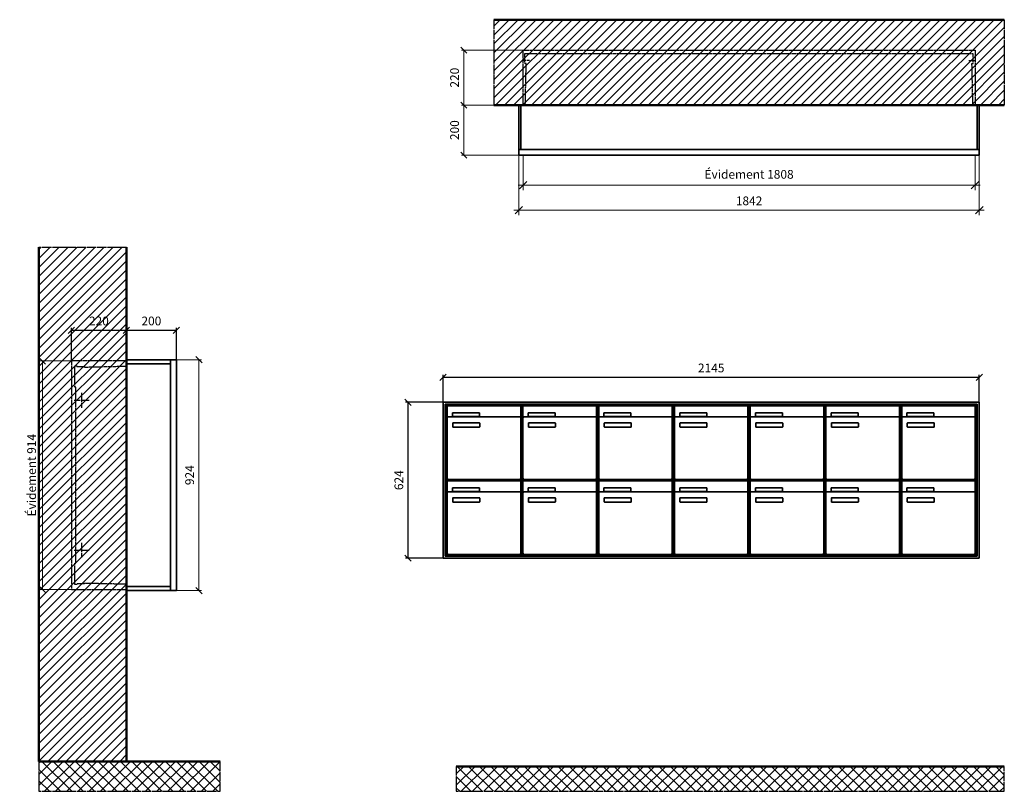
# Model space of a CAD drawing. Units: millimetres. Extents: x -6017 to 55118, y -17719 to 17293.
# Drawn here: x 23041 to 26980, y -8435 to -5347 of the extents above; entities that cross this region are included whole.
import ezdxf

# ---------------------------------------------------------------- set-up
doc = ezdxf.new("R2010")
doc.units = ezdxf.units.MM
doc.linetypes.add('AM_DIN_F_W050', pattern=[6.25, 4.75, -1.5])
doc.linetypes.add('AM_DIN_G_W050', pattern=[13.75, 9.75, -1.5, 1, -1.5])
for name, color, linetype, lineweight in [('Aluminium-AM_0', 40, 'Continuous', 35), ('Aluminium-AM_5', 9, 'Continuous', 20), ('Aluminium-AM_7', 56, 'AM_DIN_G_W050', 25), ('AM_5', 9, 'Continuous', 20), ('Bem_10', 254, 'Continuous', 25), ('Kunststoff-AM_0', 204, 'Continuous', 35), ('Kunststoff-AM_3', 190, 'AM_DIN_F_W050', 25), ('Mauerwerk-AM_1', 127, 'Continuous', 50), ('Mauerwerk-AM_3', 147, 'AM_DIN_F_W050', 25), ('Mauerwerk-AM_5', 9, 'Continuous', 20), ('Mauerwerk-AM_7', 147, 'AM_DIN_G_W050', 25), ('Mauerwerk-AM_8', 251, 'Continuous', 18)]:
    doc.layers.add(name, color=color, linetype=linetype, lineweight=lineweight)
doc.styles.get("Standard").update_dxf_attribs({"font": 'ISOCP.SHX'})
doc.dimstyles.new('AM_DIN$0', dxfattribs={"dimscale": 0, "dimtxt": 3.5, "dimasz": 3, "dimexe": 2, "dimexo": 0, "dimgap": 1.5, "dimtad": 1, "dimdsep": 46, "dimtxsty": 'Standard', "dimblk": 'OBLIQUE', "dimcen": 0, "dimdle": 2, "dimclrd": 256, "dimclre": 256, "dimclrt": 10, "dimazin": 2, "dimtp": 0.1, "dimtm": 0.1, "dimtfac": 0.71, "dimtix": 1, "dimtmove": 1, "dimatfit": 3, "dimfxl": 1, "dimlwd": -1, "dimlwe": -1, "dimarcsym": 0})
doc.dimstyles.new('Standard$0', dxfattribs={"dimtxt": 0.18, "dimasz": 0.18, "dimexe": 0.18, "dimexo": 0.0625, "dimgap": 0.09, "dimtad": 0, "dimtih": 1, "dimtoh": 1, "dimdec": 4, "dimzin": 0, "dimdsep": 46, "dimtxsty": 'Standard', "dimcen": 0.09, "dimadec": 0, "dimazin": 0, "dimtfac": 1, "dimtdec": 4, "dimtofl": 0, "dimtmove": 0, "dimatfit": 3, "dimfxl": 1, "dimtolj": 1, "dimtzin": 0, "dimarcsym": 0})

# ---------------------------------------------------------------- blocks, each defined once
blk = doc.blocks.new('_Oblique')
at = {"color": 10, "linetype": 'ByBlock', "lineweight": -2}
blk.add_lwpolyline([(-0.5, -0.5), (0.5, 0.5)], dxfattribs=at)
blk = doc.blocks.new('*D580')
at = {"layer": 'Aluminium-AM_5', "transparency": 16777216}
for p, q in [((-1825, 0), (-1825, -140)), ((-17, 0), (-17, -140)), ((-1845, -120), (3, -120))]:
    blk.add_line(p, q, dxfattribs=at)
at = {"layer": 'Defpoints', "color": 0, "transparency": 16777216}
for p in [(-1825, 0), (-17, 0), (-17, -120)]:
    blk.add_point(p, dxfattribs=at)
at = {"layer": 'Aluminium-AM_5', "transparency": 16777216, "xscale": 30, "yscale": 30, "zscale": 30, "rotation": 180}
blk.add_blockref('_Oblique', (-1825, -120), dxfattribs=at)
at = {"layer": 'Aluminium-AM_5', "transparency": 16777216, "xscale": 30, "yscale": 30, "zscale": 30}
blk.add_blockref('_Oblique', (-17, -120), dxfattribs=at)
at = {"layer": 'Aluminium-AM_5', "color": 10, "transparency": 16777216, "insert": (-921, -81.375), "char_height": 35, "attachment_point": 5}
blk.add_mtext('Évidement 1808', dxfattribs=at)
blk = doc.blocks.new('*D235')
at = {"layer": 'Aluminium-AM_5', "transparency": 16777216}
for p, q in [((-1842, 0), (-1842, -240)), ((0, 0), (0, -240)), ((-1862, -220), (20, -220))]:
    blk.add_line(p, q, dxfattribs=at)
at = {"layer": 'Defpoints', "color": 0, "transparency": 16777216}
for p in [(-1842, 0), (0, 0), (0, -220)]:
    blk.add_point(p, dxfattribs=at)
at = {"layer": 'Aluminium-AM_5', "transparency": 16777216, "xscale": 30, "yscale": 30, "zscale": 30, "rotation": 180}
blk.add_blockref('_Oblique', (-1842, -220), dxfattribs=at)
at = {"layer": 'Aluminium-AM_5', "transparency": 16777216, "xscale": 30, "yscale": 30, "zscale": 30}
blk.add_blockref('_Oblique', (0, -220), dxfattribs=at)
at = {"layer": 'Aluminium-AM_5', "color": 10, "transparency": 16777216, "insert": (-921, -187.5), "char_height": 35, "attachment_point": 5}
blk.add_mtext('1842', dxfattribs=at)
blk = doc.blocks.new('*D236')
at = {"layer": 'Defpoints', "color": 0, "transparency": 16777216}
for p in [(-1825, 420), (-2062, 200), (-1842, 200)]:
    blk.add_point(p, dxfattribs=at)
at = {"layer": 'Mauerwerk-AM_5', "transparency": 16777216}
for p, q in [((-1825, 420), (-2072, 420)), ((-2062, 420), (-2062, 200)), ((-1842, 200), (-2072, 200))]:
    blk.add_line(p, q, dxfattribs=at)
at = {"layer": 'Mauerwerk-AM_5', "transparency": 16777216, "xscale": 25, "yscale": 25, "zscale": 25}
for p, rotation in [((-2062, 420), 90), ((-2062, 200), 270)]:
    blk.add_blockref('_Oblique', p, dxfattribs=dict(at, rotation=rotation))
at = {"layer": 'Mauerwerk-AM_5', "color": 1, "transparency": 16777216, "insert": (-2094.5, 310), "char_height": 35, "attachment_point": 5, "rotation": 90}
blk.add_mtext('220', dxfattribs=at)
blk = doc.blocks.new('*D237')
at = {"layer": 'Defpoints', "color": 0, "transparency": 16777216}
for p in [(-1842, 200), (-2062, 0), (-1842, 0)]:
    blk.add_point(p, dxfattribs=at)
at = {"layer": 'Mauerwerk-AM_5', "transparency": 16777216}
for p, q in [((-1842, 200), (-2072, 200)), ((-2062, 200), (-2062, 0)), ((-1842, 0), (-2072, 0))]:
    blk.add_line(p, q, dxfattribs=at)
at = {"layer": 'Mauerwerk-AM_5', "transparency": 16777216, "xscale": 25, "yscale": 25, "zscale": 25}
for p, rotation in [((-2062, 200), 90), ((-2062, 0), 270)]:
    blk.add_blockref('_Oblique', p, dxfattribs=dict(at, rotation=rotation))
at = {"layer": 'Mauerwerk-AM_5', "color": 1, "transparency": 16777216, "insert": (-2094.5, 100), "char_height": 35, "attachment_point": 5, "rotation": 90}
blk.add_mtext('200', dxfattribs=at)
blk = doc.blocks.new('*D214')
at = {"layer": 'Bem_10', "transparency": 16777216}
for p, q in [((-420, -5), (-420, 128)), ((-200, 0), (-200, 128)), ((-420, 118), (-200, 118))]:
    blk.add_line(p, q, dxfattribs=at)
at = {"layer": 'Defpoints', "color": 0, "transparency": 16777216}
for p in [(-200, 118), (-200, 0), (-420, -5)]:
    blk.add_point(p, dxfattribs=at)
at = {"layer": 'Bem_10', "transparency": 16777216, "xscale": 25, "yscale": 25, "zscale": 25, "rotation": 180}
blk.add_blockref('_Oblique', (-420, 118), dxfattribs=at)
at = {"layer": 'Bem_10', "transparency": 16777216, "xscale": 25, "yscale": 25, "zscale": 25}
blk.add_blockref('_Oblique', (-200, 118), dxfattribs=at)
at = {"layer": 'Bem_10', "color": 1, "transparency": 16777216, "insert": (-310, 150.5), "char_height": 35, "attachment_point": 5}
blk.add_mtext('220', dxfattribs=at)
blk = doc.blocks.new('*D215')
at = {"layer": 'Bem_10', "transparency": 16777216}
for p, q in [((-200, 0), (-200, 128)), ((0, 0), (0, 128)), ((-200, 118), (0, 118))]:
    blk.add_line(p, q, dxfattribs=at)
at = {"layer": 'Defpoints', "color": 0, "transparency": 16777216}
for p in [(0, 118), (-200, 0), (0, 0)]:
    blk.add_point(p, dxfattribs=at)
at = {"layer": 'Bem_10', "transparency": 16777216, "xscale": 25, "yscale": 25, "zscale": 25, "rotation": 180}
blk.add_blockref('_Oblique', (-200, 118), dxfattribs=at)
at = {"layer": 'Bem_10', "transparency": 16777216, "xscale": 25, "yscale": 25, "zscale": 25}
blk.add_blockref('_Oblique', (0, 118), dxfattribs=at)
at = {"layer": 'Bem_10', "color": 1, "transparency": 16777216, "insert": (-100, 150.5), "char_height": 35, "attachment_point": 5}
blk.add_mtext('200', dxfattribs=at)
blk = doc.blocks.new('*D216')
at = {"layer": 'AM_5', "transparency": 16777216}
for p, q in [((0, 0), (100, 0)), ((90, 0), (90, -924)), ((0, -924), (100, -924))]:
    blk.add_line(p, q, dxfattribs=at)
at = {"layer": 'Defpoints', "color": 0, "transparency": 16777216}
for p in [(0, 0), (0, -924), (90, -924)]:
    blk.add_point(p, dxfattribs=at)
at = {"layer": 'AM_5', "transparency": 16777216, "xscale": 25, "yscale": 25, "zscale": 25}
for p, rotation in [((90, 0), 90), ((90, -924), 270)]:
    blk.add_blockref('_Oblique', p, dxfattribs=dict(at, rotation=rotation))
at = {"layer": 'AM_5', "color": 1, "transparency": 16777216, "insert": (57.5, -462), "char_height": 35, "attachment_point": 5, "rotation": 90}
blk.add_mtext('924', dxfattribs=at)
blk = doc.blocks.new('*D573')
at = {"layer": 'AM_5', "transparency": 16777216}
for p, q in [((-420, -5), (-546, -5)), ((-536, -5), (-536, -919)), ((-420, -919), (-546, -919))]:
    blk.add_line(p, q, dxfattribs=at)
at = {"layer": 'Defpoints', "color": 0, "transparency": 16777216}
for p in [(-420, -5), (-536, -919), (-420, -919)]:
    blk.add_point(p, dxfattribs=at)
at = {"layer": 'AM_5', "transparency": 16777216, "xscale": 25, "yscale": 25, "zscale": 25}
for p, rotation in [((-536, -5), 90), ((-536, -919), 270)]:
    blk.add_blockref('_Oblique', p, dxfattribs=dict(at, rotation=rotation))
at = {"layer": 'AM_5', "color": 1, "transparency": 16777216, "insert": (-574.625, -462), "char_height": 35, "attachment_point": 5, "rotation": 90}
blk.add_mtext('Évidement 914', dxfattribs=at)
blk = doc.blocks.new('*D433')
at = {"layer": 'Bem_10', "transparency": 16777216}
for p, q in [((24735, -6877.7), (24735, -6767.7)), ((26880, -6877.7), (26880, -6767.7)), ((24735, -6777.7), (26880, -6777.7))]:
    blk.add_line(p, q, dxfattribs=at)
at = {"layer": 'Defpoints', "color": 0, "transparency": 16777216}
for p in [(26880, -6777.7), (24735, -6877.7), (26880, -6877.7)]:
    blk.add_point(p, dxfattribs=at)
at = {"layer": 'Bem_10', "transparency": 16777216, "xscale": 25, "yscale": 25, "zscale": 25, "rotation": 180}
blk.add_blockref('_Oblique', (24735, -6777.7), dxfattribs=at)
at = {"layer": 'Bem_10', "transparency": 16777216, "xscale": 25, "yscale": 25, "zscale": 25}
blk.add_blockref('_Oblique', (26880, -6777.7), dxfattribs=at)
at = {"layer": 'Bem_10', "color": 1, "transparency": 16777216, "insert": (25807.5, -6745.1), "char_height": 35, "attachment_point": 5}
blk.add_mtext('2145', dxfattribs=at)
blk = doc.blocks.new('*D434')
at = {"layer": 'Bem_10', "transparency": 16777216}
for p, q in [((24735, -6877.7), (24585, -6877.7)), ((24595, -7501.7), (24595, -6877.7)), ((24735, -7501.7), (24585, -7501.7))]:
    blk.add_line(p, q, dxfattribs=at)
at = {"layer": 'Defpoints', "color": 0, "transparency": 16777216}
for p in [(24595, -6877.7), (24735, -6877.7), (24735, -7501.7)]:
    blk.add_point(p, dxfattribs=at)
at = {"layer": 'Bem_10', "transparency": 16777216, "xscale": 25, "yscale": 25, "zscale": 25}
for p, rotation in [((24595, -6877.7), 90), ((24595, -7501.7), 270)]:
    blk.add_blockref('_Oblique', p, dxfattribs=dict(at, rotation=rotation))
at = {"layer": 'Bem_10', "color": 1, "transparency": 16777216, "insert": (24562.5, -7189.7), "char_height": 35, "attachment_point": 5, "rotation": 90}
blk.add_mtext('624', dxfattribs=at)
blk = doc.blocks.new('m30xbkw')
at = {"layer": 'Aluminium-AM_0'}
for p, q in [((4.5, 297), (298.5, 297)), ((4.5, 249), (4.5, 297)), ((298.5, 249), (298.5, 297)), ((4.5, 249), (4.5, 8)), ((293.5, 254), (9.5, 254)), ((25.5, 270), (133.5, 270)), ((25.5, 255), (25.5, 270)), ((133.5, 255), (25.5, 255)), ((133.5, 270), (133.5, 255)), ((298.5, 8), (298.5, 249)), ((26.5, 214), (26.5, 228)), ((28.5, 230), (132.5, 230)), ((132.5, 212), (28.5, 212)), ((134.5, 228), (134.5, 214)), ((9.5, 3), (293.5, 3))]:
    blk.add_line(p, q, dxfattribs=at)
for centre, radius, start, end in [((9.5, 249), 5, 90, 180), ((293.5, 249), 5, 0, 90), ((28.5, 228), 2, 90, 180), ((28.5, 214), 2, 180, 270), ((132.5, 228), 2, 360, 90), ((132.5, 214), 2, 270, 0), ((9.5, 8), 5, 180, 270), ((293.5, 8), 5, 270, 0)]:
    blk.add_arc(centre, radius, start, end, dxfattribs=at)
at = {"layer": 'Kunststoff-AM_0'}
for p, q in [((0, 300), (303, 300)), ((0, 0), (0, 300)), ((303, 300), (303, 0)), ((303, 0), (0, 0))]:
    blk.add_line(p, q, dxfattribs=at)
blk = doc.blocks.new('*U354')
blk.add_blockref('m30xbkw', (-151.5, -150))
blk = doc.blocks.new('*U355')
at = {"color": 0, "linetype": 'ByBlock', "lineweight": -2, "transparency": 16777216}
blk.add_blockref('*U354', (0, 0), dxfattribs=at)
blk = doc.blocks.new('1-02-M30Xbkw')
blk.add_blockref('*U355', (151.5, 150))
blk = doc.blocks.new('TWE20E3x6G')
at = {"layer": 'Aluminium-AM_0'}
for points in [[(0, 23), (0, 200), (-1842, 200), (-1842, 23)], [(-1834, 23), (-1834, 200)], [(-8, 23), (-8, 200)], [(-1842, 23), (-1842, 0), (0, 0), (0, 23)], [(-1842, 23), (0, 23)]]:
    blk.add_lwpolyline(points, dxfattribs=at)
at = {"layer": 'Aluminium-AM_7'}
for points in [[(-1799.5, 379.2), (-1825, 379.2)], [(-42.5, 379.2), (-17, 379.2)]]:
    blk.add_lwpolyline(points, dxfattribs=at)
at = {"layer": 'Kunststoff-AM_3'}
for points in [[(-1816.3, 200), (-1812.6, 366.5), (-1818, 366.5), (-1818, 406.5)], [(-1818, 406.5), (-24, 406.5)], [(-25.7, 200), (-29.4, 366.5), (-24, 366.5), (-24, 406.5)]]:
    blk.add_lwpolyline(points, dxfattribs=at)
at = {"layer": 'Mauerwerk-AM_3'}
blk.add_lwpolyline([(-1825, 200), (-1825, 420), (-17, 420), (-17, 200)], dxfattribs=at)
at = {"layer": 'Aluminium-AM_5'}
for base, p1, p2, text, picture, middle in [((0, -220), (-1842, 0), (0, 0), '1842', '*D235', (-921, -187.5)), ((-17, -120), (-1825, 0), (-17, 0), 'Évidement 1808', '*D580', (-921, -81.4))]:
    dim = blk.add_linear_dim(base=base, p1=p1, p2=p2, text=text, dimstyle='AM_DIN$0', override={"dimscale": 10, "dimdec": 0, "dimadec": 0, "dimtfillclr": 256}, dxfattribs=at)
    dim.commit()
    dim.dimension.update_dxf_attribs({"geometry": picture, "text_midpoint": middle})
at = {"layer": 'Mauerwerk-AM_5'}
for base, p1, p2, text, picture, middle in [((-2062, 200), (-1825, 420), (-1842, 200), '220', '*D236', (-2094.5, 310)), ((-2062, 0), (-1842, 200), (-1842, 0), '200', '*D237', (-2094.5, 100))]:
    dim = blk.add_linear_dim(base=base, p1=p1, p2=p2, angle=90, text=text, dimstyle='Standard$0', override={"dimscale": 10, "dimtxt": 3.5, "dimasz": 2.5, "dimexe": 1, "dimexo": 0, "dimgap": 1.5, "dimtad": 1, "dimtih": 0, "dimtoh": 0, "dimdec": 0, "dimzin": 8, "dimblk": 'Oblique', "dimcen": 0, "dimclrd": 256, "dimclre": 256, "dimclrt": 1, "dimazin": 2, "dimtp": 0.1, "dimtm": 0.1, "dimtfac": 0.71, "dimtdec": 2, "dimtix": 1, "dimtofl": 1, "dimtmove": 2, "dimtfillclr": 256, "dimtolj": 0, "dimlwd": 65535, "dimlwe": 65535, "dimarcsym": 1}, dxfattribs=at)
    dim.commit()
    dim.dimension.update_dxf_attribs({"geometry": picture, "text_midpoint": middle})
blk = doc.blocks.new('TWE20E33xS')
at = {"layer": 'Aluminium-AM_0'}
blk.add_line((-23, 0), (-23, -924), dxfattribs=at)
for points in [[(-23, 0), (-200, 0), (-200, -924), (-23, -924)], [(-23, -17), (-200, -17)], [(-23, -907), (-200, -907)]]:
    blk.add_lwpolyline(points, dxfattribs=at)
blk.add_lwpolyline([(-23, 0), (0, 0), (0, -924), (-23, -924)], close=True, dxfattribs=at)
at = {"layer": 'Aluminium-AM_7'}
for p, q in [((-379.2, -132), (-379.2, -192)), ((-409.2, -162), (-349.2, -162)), ((-379.2, -732), (-379.2, -792)), ((-409.2, -762), (-349.2, -762))]:
    blk.add_line(p, q, dxfattribs=at)
at = {"layer": 'Kunststoff-AM_3'}
for points in [[(-402.7, -109.854), (-402.7, -109.854), (-406.5, -109.854), (-406.5, -24.854), (-397.7, -24.854), (-397.7, -27), (-367.2, -27), (-367.2, -29.381), (-200, -25.434)], [(-200, -898.566), (-367.2, -894.619), (-367.2, -897), (-397.7, -897), (-397.7, -899), (-406.5, -899), (-406.5, -814), (-402.7, -814), (-402.7, -109.854)]]:
    blk.add_lwpolyline(points, dxfattribs=at)
at = {"layer": 'Mauerwerk-AM_3'}
blk.add_lwpolyline([(-200, -5), (-420, -5), (-420, -919), (-200, -919)], dxfattribs=at)
at = {"layer": 'AM_5'}
for base, p1, p2, text, override, picture, middle in [((-536, -919), (-420, -5), (-420, -919), 'Évidement 914', {"dimscale": 10, "dimasz": 2.5, "dimexe": 1, "dimdle": 0, "dimclrt": 1, "dimtix": 0, "dimtmove": 2}, '*D573', (-574.625, -462)), ((90, -924), (0, 0), (0, -924), '924', {"dimscale": 10, "dimasz": 2.5, "dimexe": 1, "dimblk": 'Oblique', "dimdle": 0, "dimclrt": 1, "dimtix": 0, "dimtmove": 2}, '*D216', (57.488, -462))]:
    dim = blk.add_linear_dim(base=base, p1=p1, p2=p2, angle=90, text=text, dimstyle='AM_DIN$0', override=override, dxfattribs=at)
    dim.commit()
    dim.dimension.update_dxf_attribs({"geometry": picture, "text_midpoint": middle})
at = {"layer": 'Bem_10'}
for base, p1, p2, text, picture, middle in [((-200, 118), (-420, -5), (-200, 0), '220', '*D214', (-310, 150.503)), ((0, 118), (-200, 0), (0, 0), '200', '*D215', (-100, 150.503))]:
    dim = blk.add_linear_dim(base=base, p1=p1, p2=p2, text=text, dimstyle='AM_DIN$0', override={"dimscale": 10, "dimasz": 2.5, "dimexe": 1, "dimdle": 0, "dimclrt": 1, "dimtix": 0, "dimtmove": 2}, dxfattribs=at)
    dim.commit()
    dim.dimension.update_dxf_attribs({"geometry": picture, "text_midpoint": middle})
blk = doc.blocks.new('db')
at = {"layer": 'Aluminium-AM_0'}
for p, q in [((2145, 624), (0, 624)), ((0, 624), (0, 0)), ((2137, 616), (8, 616)), ((8, 616), (8, 8)), ((2133, 612), (12, 612)), ((12, 612), (12, 12)), ((16.5, 609), (310.5, 609)), ((16.5, 561), (16.5, 609)), ((310.5, 561), (310.5, 609)), ((622.5, 609), (916.5, 609)), ((622.5, 561), (622.5, 609)), ((916.5, 561), (916.5, 609)), ((925.5, 609), (1219.5, 609)), ((925.5, 561), (925.5, 609)), ((1219.5, 561), (1219.5, 609)), ((1228.5, 609), (1522.5, 609)), ((1228.5, 561), (1228.5, 609)), ((1522.5, 561), (1522.5, 609)), ((1531.5, 609), (1825.5, 609)), ((1531.5, 561), (1531.5, 609)), ((1825.5, 561), (1825.5, 609)), ((1834.5, 609), (2128.5, 609)), ((1834.5, 561), (1834.5, 609)), ((2128.5, 561), (2128.5, 609)), ((2133, 12), (2133, 612)), ((2137, 8), (2137, 616)), ((2145, 0), (2145, 624)), ((16.5, 561), (16.5, 320)), ((305.5, 566), (21.5, 566)), ((37.5, 582), (145.5, 582)), ((37.5, 567), (37.5, 582)), ((145.5, 567), (37.5, 567)), ((145.5, 582), (145.5, 567)), ((310.5, 320), (310.5, 561)), ((622.5, 561), (622.5, 320)), ((911.5, 566), (627.5, 566)), ((643.5, 582), (751.5, 582)), ((643.5, 567), (643.5, 582)), ((751.5, 567), (643.5, 567)), ((751.5, 582), (751.5, 567)), ((916.5, 320), (916.5, 561)), ((925.5, 561), (925.5, 320)), ((1214.5, 566), (930.5, 566)), ((946.5, 582), (1054.5, 582)), ((946.5, 567), (946.5, 582)), ((1054.5, 567), (946.5, 567)), ((1054.5, 582), (1054.5, 567)), ((1219.5, 320), (1219.5, 561)), ((1228.5, 561), (1228.5, 320)), ((1517.5, 566), (1233.5, 566)), ((1249.5, 582), (1357.5, 582)), ((1249.5, 567), (1249.5, 582)), ((1357.5, 567), (1249.5, 567)), ((1357.5, 582), (1357.5, 567)), ((1522.5, 320), (1522.5, 561)), ((1531.5, 561), (1531.5, 320)), ((1820.5, 566), (1536.5, 566)), ((1552.5, 582), (1660.5, 582)), ((1552.5, 567), (1552.5, 582)), ((1660.5, 567), (1552.5, 567)), ((1660.5, 582), (1660.5, 567)), ((1825.5, 320), (1825.5, 561)), ((1834.5, 561), (1834.5, 320)), ((2123.5, 566), (1839.5, 566)), ((1855.5, 582), (1963.5, 582)), ((1855.5, 567), (1855.5, 582)), ((1963.5, 567), (1855.5, 567)), ((1963.5, 582), (1963.5, 567)), ((2128.5, 320), (2128.5, 561)), ((38.5, 526), (38.5, 540)), ((40.5, 542), (144.5, 542)), ((144.5, 524), (40.5, 524)), ((146.5, 540), (146.5, 526)), ((644.5, 526), (644.5, 540)), ((646.5, 542), (750.5, 542)), ((750.5, 524), (646.5, 524)), ((752.5, 540), (752.5, 526)), ((947.5, 526), (947.5, 540)), ((949.5, 542), (1053.5, 542)), ((1053.5, 524), (949.5, 524)), ((1055.5, 540), (1055.5, 526)), ((1250.5, 526), (1250.5, 540)), ((1252.5, 542), (1356.5, 542)), ((1356.5, 524), (1252.5, 524)), ((1358.5, 540), (1358.5, 526)), ((1553.5, 526), (1553.5, 540)), ((1555.5, 542), (1659.5, 542)), ((1659.5, 524), (1555.5, 524)), ((1661.5, 540), (1661.5, 526)), ((1856.5, 526), (1856.5, 540)), ((1858.5, 542), (1962.5, 542)), ((1962.5, 524), (1858.5, 524)), ((1964.5, 540), (1964.5, 526)), ((16.5, 309), (310.5, 309)), ((16.5, 261), (16.5, 309)), ((21.5, 315), (305.5, 315)), ((37.5, 282), (145.5, 282)), ((37.5, 267), (37.5, 282)), ((145.5, 282), (145.5, 267)), ((310.5, 261), (310.5, 309)), ((622.5, 309), (916.5, 309)), ((622.5, 261), (622.5, 309)), ((627.5, 315), (911.5, 315)), ((643.5, 282), (751.5, 282)), ((643.5, 267), (643.5, 282)), ((751.5, 282), (751.5, 267)), ((916.5, 261), (916.5, 309)), ((925.5, 309), (1219.5, 309)), ((925.5, 261), (925.5, 309)), ((930.5, 315), (1214.5, 315)), ((946.5, 282), (1054.5, 282)), ((946.5, 267), (946.5, 282)), ((1054.5, 282), (1054.5, 267)), ((1219.5, 261), (1219.5, 309)), ((1228.5, 309), (1522.5, 309)), ((1228.5, 261), (1228.5, 309)), ((1233.5, 315), (1517.5, 315)), ((1249.5, 282), (1357.5, 282)), ((1249.5, 267), (1249.5, 282)), ((1357.5, 282), (1357.5, 267)), ((1522.5, 261), (1522.5, 309)), ((1531.5, 309), (1825.5, 309)), ((1531.5, 261), (1531.5, 309)), ((1536.5, 315), (1820.5, 315)), ((1552.5, 282), (1660.5, 282)), ((1552.5, 267), (1552.5, 282)), ((1660.5, 282), (1660.5, 267)), ((1825.5, 261), (1825.5, 309)), ((1834.5, 309), (2128.5, 309)), ((1834.5, 261), (1834.5, 309)), ((1839.5, 315), (2123.5, 315)), ((1855.5, 282), (1963.5, 282)), ((1855.5, 267), (1855.5, 282)), ((1963.5, 282), (1963.5, 267)), ((2128.5, 261), (2128.5, 309)), ((16.5, 261), (16.5, 20)), ((305.5, 266), (21.5, 266)), ((145.5, 267), (37.5, 267)), ((38.5, 226), (38.5, 240)), ((40.5, 242), (144.5, 242)), ((146.5, 240), (146.5, 226)), ((310.5, 20), (310.5, 261)), ((622.5, 261), (622.5, 20)), ((911.5, 266), (627.5, 266)), ((751.5, 267), (643.5, 267)), ((644.5, 226), (644.5, 240)), ((646.5, 242), (750.5, 242)), ((752.5, 240), (752.5, 226)), ((916.5, 20), (916.5, 261)), ((925.5, 261), (925.5, 20)), ((1214.5, 266), (930.5, 266)), ((1054.5, 267), (946.5, 267)), ((947.5, 226), (947.5, 240)), ((949.5, 242), (1053.5, 242)), ((1055.5, 240), (1055.5, 226)), ((1219.5, 20), (1219.5, 261)), ((1228.5, 261), (1228.5, 20)), ((1517.5, 266), (1233.5, 266)), ((1357.5, 267), (1249.5, 267)), ((1250.5, 226), (1250.5, 240)), ((1252.5, 242), (1356.5, 242)), ((1358.5, 240), (1358.5, 226)), ((1522.5, 20), (1522.5, 261)), ((1531.5, 261), (1531.5, 20)), ((1820.5, 266), (1536.5, 266)), ((1660.5, 267), (1552.5, 267)), ((1553.5, 226), (1553.5, 240)), ((1555.5, 242), (1659.5, 242)), ((1661.5, 240), (1661.5, 226)), ((1825.5, 20), (1825.5, 261)), ((1834.5, 261), (1834.5, 20)), ((2123.5, 266), (1839.5, 266)), ((1963.5, 267), (1855.5, 267)), ((1856.5, 226), (1856.5, 240)), ((1858.5, 242), (1962.5, 242)), ((1964.5, 240), (1964.5, 226)), ((2128.5, 20), (2128.5, 261)), ((144.5, 224), (40.5, 224)), ((750.5, 224), (646.5, 224)), ((1053.5, 224), (949.5, 224)), ((1356.5, 224), (1252.5, 224)), ((1659.5, 224), (1555.5, 224)), ((1962.5, 224), (1858.5, 224)), ((0, 0), (2145, 0)), ((8, 8), (2137, 8)), ((12, 12), (2133, 12)), ((21.5, 15), (305.5, 15)), ((627.5, 15), (911.5, 15)), ((930.5, 15), (1214.5, 15)), ((1233.5, 15), (1517.5, 15)), ((1536.5, 15), (1820.5, 15)), ((1839.5, 15), (2123.5, 15))]:
    blk.add_line(p, q, dxfattribs=at)
for centre, radius, start, end in [((21.5, 561), 5, 90, 180), ((305.5, 561), 5, 0, 90), ((627.5, 561), 5, 90, 180), ((911.5, 561), 5, 0, 90), ((930.5, 561), 5, 90, 180), ((1214.5, 561), 5, 0, 90), ((1233.5, 561), 5, 90, 180), ((1517.5, 561), 5, 0, 90), ((1536.5, 561), 5, 90, 180), ((1820.5, 561), 5, 0, 90), ((1839.5, 561), 5, 90, 180), ((2123.5, 561), 5, 0, 90), ((40.5, 540), 2, 90, 180), ((40.5, 526), 2, 180, 270), ((144.5, 540), 2, 360, 90), ((144.5, 526), 2, 270, 0), ((646.5, 540), 2, 90, 180), ((646.5, 526), 2, 180, 270), ((750.5, 540), 2, 360, 90), ((750.5, 526), 2, 270, 0), ((949.5, 540), 2, 90, 180), ((949.5, 526), 2, 180, 270), ((1053.5, 540), 2, 360, 90), ((1053.5, 526), 2, 270, 0), ((1252.5, 540), 2, 90, 180), ((1252.5, 526), 2, 180, 270), ((1356.5, 540), 2, 360, 90), ((1356.5, 526), 2, 270, 0), ((1555.5, 540), 2, 90, 180), ((1555.5, 526), 2, 180, 270), ((1659.5, 540), 2, 360, 90), ((1659.5, 526), 2, 270, 0), ((1858.5, 540), 2, 90, 180), ((1858.5, 526), 2, 180, 270), ((1962.5, 540), 2, 360, 90), ((1962.5, 526), 2, 270, 0), ((21.5, 320), 5, 180, 270), ((305.5, 320), 5, 270, 0), ((627.5, 320), 5, 180, 270), ((911.5, 320), 5, 270, 0), ((930.5, 320), 5, 180, 270), ((1214.5, 320), 5, 270, 0), ((1233.5, 320), 5, 180, 270), ((1517.5, 320), 5, 270, 0), ((1536.5, 320), 5, 180, 270), ((1820.5, 320), 5, 270, 0), ((1839.5, 320), 5, 180, 270), ((2123.5, 320), 5, 270, 0), ((21.5, 261), 5, 90, 180), ((40.5, 240), 2, 90, 180), ((144.5, 240), 2, 360, 90), ((305.5, 261), 5, 0, 90), ((627.5, 261), 5, 90, 180), ((646.5, 240), 2, 90, 180), ((750.5, 240), 2, 360, 90), ((911.5, 261), 5, 0, 90), ((930.5, 261), 5, 90, 180), ((949.5, 240), 2, 90, 180), ((1053.5, 240), 2, 360, 90), ((1214.5, 261), 5, 0, 90), ((1233.5, 261), 5, 90, 180), ((1252.5, 240), 2, 90, 180), ((1356.5, 240), 2, 360, 90), ((1517.5, 261), 5, 0, 90), ((1536.5, 261), 5, 90, 180), ((1555.5, 240), 2, 90, 180), ((1659.5, 240), 2, 360, 90), ((1820.5, 261), 5, 0, 90), ((1839.5, 261), 5, 90, 180), ((1858.5, 240), 2, 90, 180), ((1962.5, 240), 2, 360, 90), ((2123.5, 261), 5, 0, 90), ((40.5, 226), 2, 180, 270), ((144.5, 226), 2, 270, 0), ((646.5, 226), 2, 180, 270), ((750.5, 226), 2, 270, 0), ((949.5, 226), 2, 180, 270), ((1053.5, 226), 2, 270, 0), ((1252.5, 226), 2, 180, 270), ((1356.5, 226), 2, 270, 0), ((1555.5, 226), 2, 180, 270), ((1659.5, 226), 2, 270, 0), ((1858.5, 226), 2, 180, 270), ((1962.5, 226), 2, 270, 0), ((21.5, 20), 5, 180, 270), ((305.5, 20), 5, 270, 0), ((627.5, 20), 5, 180, 270), ((911.5, 20), 5, 270, 0), ((930.5, 20), 5, 180, 270), ((1214.5, 20), 5, 270, 0), ((1233.5, 20), 5, 180, 270), ((1517.5, 20), 5, 270, 0), ((1536.5, 20), 5, 180, 270), ((1820.5, 20), 5, 270, 0), ((1839.5, 20), 5, 180, 270), ((2123.5, 20), 5, 270, 0)]:
    blk.add_arc(centre, radius, start, end, dxfattribs=at)
at = {"layer": 'Kunststoff-AM_0'}
for p, q in [((12, 612), (315, 612)), ((12, 312), (12, 612)), ((315, 612), (315, 312)), ((315, 612), (921, 612)), ((315, 312), (315, 612)), ((921, 612), (921, 312)), ((921, 612), (1224, 612)), ((921, 312), (921, 612)), ((1224, 612), (1224, 312)), ((1224, 612), (1527, 612)), ((1224, 312), (1224, 612)), ((1527, 612), (1527, 312)), ((1527, 612), (1830, 612)), ((1527, 312), (1527, 612)), ((1830, 612), (1830, 312)), ((1830, 612), (2133, 612)), ((1830, 312), (1830, 612)), ((2133, 612), (2133, 312)), ((12, 312), (315, 312)), ((12, 12), (12, 312)), ((315, 312), (12, 312)), ((315, 312), (315, 12)), ((315, 312), (921, 312)), ((315, 12), (315, 312)), ((921, 312), (315, 312)), ((921, 312), (921, 12)), ((921, 312), (1224, 312)), ((921, 12), (921, 312)), ((1224, 312), (921, 312)), ((1224, 312), (1224, 12)), ((1224, 312), (1527, 312)), ((1224, 12), (1224, 312)), ((1527, 312), (1224, 312)), ((1527, 312), (1527, 12)), ((1527, 312), (1830, 312)), ((1527, 12), (1527, 312)), ((1830, 312), (1527, 312)), ((1830, 312), (1830, 12)), ((1830, 312), (2133, 312)), ((1830, 12), (1830, 312)), ((2133, 312), (1830, 312)), ((2133, 312), (2133, 12)), ((315, 12), (12, 12)), ((921, 12), (315, 12)), ((1224, 12), (921, 12)), ((1527, 12), (1224, 12)), ((1830, 12), (1527, 12)), ((2133, 12), (1830, 12))]:
    blk.add_line(p, q, dxfattribs=at)
for p in [(315, 312), (315, 12)]:
    blk.add_blockref('1-02-M30Xbkw', p)
at = {"layer": 'Bem_10'}
dim = blk.add_linear_dim(base=(2145, 724), p1=(0, 624), p2=(2145, 624), text='2145', dimstyle='AM_DIN$0', override={"dimscale": 10, "dimasz": 2.5, "dimexe": 1, "dimdec": 2, "dimzin": 8, "dimblk": 'Oblique', "dimdle": 0, "dimclrt": 1, "dimtix": 0, "dimtmove": 2}, dxfattribs=at)
dim.commit()
dim.dimension.update_dxf_attribs({"geometry": '*D433', "text_midpoint": (1072.5, 756.503), "insert": (-24735, 7501.653)})
dim = blk.add_linear_dim(base=(-140, 624), p1=(0, 0), p2=(0, 624), angle=90, text='624', dimstyle='AM_DIN$0', override={"dimscale": 10, "dimasz": 2.5, "dimexe": 1, "dimdle": 0, "dimclrt": 1, "dimtix": 0, "dimtmove": 2}, dxfattribs=at)
dim.commit()
dim.dimension.update_dxf_attribs({"geometry": '*D434', "text_midpoint": (-172.503, 312), "insert": (-24735, 7501.653)})

msp = doc.modelspace()

# ---------------------------------------------------------------- hatches: boundary and pattern name
at = {"layer": 'Mauerwerk-AM_8'}
h = msp.add_hatch(dxfattribs=at)
h.set_pattern_fill('ANSI31', color=256, scale=8, style=0)
h.set_pattern_definition([(45, (25151, -5806), (-17.9605, 17.9605), [])])
h.paths.add_polyline_path([(24938, -5689), (26980, -5689), (26980, -5347), (24938, -5347)])
h = msp.add_hatch(dxfattribs=at)
h.set_pattern_fill('ANSI31', color=256, scale=8, style=0)
h.set_pattern_definition([(45, (23118, -8314.653), (-17.9605, 17.9605), [])])
h.paths.add_polyline_path([(23118, -8314.7), (23468, -8314.7), (23468, -6257.7), (23118, -6257.7)])
h = msp.add_hatch(dxfattribs=at)
h.set_pattern_fill('ANSI37', color=256, scale=10, style=0)
h.set_pattern_definition([(45, (3573.182, -6449.05), (-22.45064, 22.45064), []), (135, (3573.182, -6449.05), (-22.45064, -22.45064), [])])
h.paths.add_polyline_path([(23843, -8434.7), (23843, -8314.7), (23118, -8314.7), (23118, -8434.7)])
h = msp.add_hatch(dxfattribs=at)
h.set_pattern_fill('ANSI37', color=256, scale=10, style=0)
h.set_pattern_definition([(45, (20000, -4845.653), (-22.45064, 22.45064), []), (135, (20000, -4845.653), (-22.45064, -22.45064), [])])
h.paths.add_polyline_path([(26980, -8334.7), (24787.4, -8334.7), (24787.4, -8434.7), (26980, -8434.7)])

# ---------------------------------------------------------------- linework, layer by layer
at = {"layer": 'Mauerwerk-AM_1'}
for p, q in [((23118, -8314.7), (23118, -6257.7)), ((23468, -6257.7), (23468, -8314.7)), ((24787.4, -8334.7), (26980, -8334.7))]:
    msp.add_line(p, q, dxfattribs=at)
for points in [[(24938, -5347), (26980, -5347)], [(26980, -5689), (24938, -5689)], [(23118, -8314.7), (23843, -8314.7)]]:
    msp.add_lwpolyline(points, dxfattribs=at)
at = {"layer": 'Mauerwerk-AM_7'}
for points in [[(24938, -5347), (24938, -5689)], [(26980, -5347), (26980, -5689)], [(23118, -6257.7), (23468, -6257.7)], [(23118, -8314.7), (23118, -8434.7), (23843, -8434.7), (23843, -8314.7)], [(24787.4, -8334.7), (24787.4, -8434.7), (26980, -8434.7), (26980, -8334.7)]]:
    msp.add_lwpolyline(points, dxfattribs=at)

# ---------------------------------------------------------------- block references
for name, p in [('TWE20E3x6G', (26880, -5889)), ('db', (24735, -7501.7))]:
    msp.add_blockref(name, p)
at = {"layer": 'Mauerwerk-AM_1'}
msp.add_blockref('TWE20E33xS', (23668, -6707.7), dxfattribs=at)

doc.saveas('drawing.dxf')
